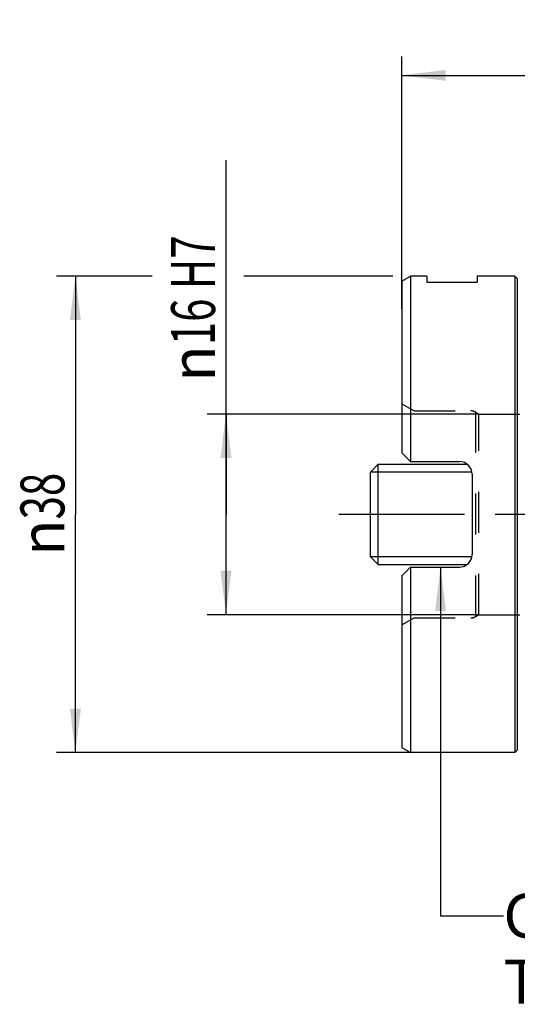
# Model space of a CAD drawing. Units: millimetres. Extents: x 0 to 594, y 0 to 420.
# Drawn here: x 293 to 333, y 171 to 249 of the extents above; entities that cross this region are included whole.
import ezdxf
from ezdxf.enums import TextEntityAlignment as Align

# ---------------------------------------------------------------- set-up
doc = ezdxf.new("R2010")
doc.units = ezdxf.units.MM
doc.header["$LTSCALE"] = 32.67
for name, pattern in [('CENTER', [0.6, 0.375, -0.075, 0.075, -0.075]), ('DOT', [0.2, 0.1, -0.1]), ('HIDDEN', [0.2, 0.1, -0.1])]:
    doc.linetypes.add(name, pattern=pattern)
doc.layers.get('0').update_dxf_attribs({"linetype": 'CONTINUOUS'})
for name, color, linetype in [('607613970-000_AXIS', 7, 'CONTINUOUS'), ('607613971-000_CL', 7, 'CONTINUOUS'), ('607613971-000_DIM', 7, 'CONTINUOUS'), ('607613971-000_HL', 7, 'CONTINUOUS'), ('607613971-000_TEXT', 7, 'CONTINUOUS'), ('DEFAULT_2', 6, 'HIDDEN'), ('DIN912-M8X30-12_9_CL', 7, 'CONTINUOUS')]:
    doc.layers.add(name, color=color, linetype=linetype)
doc.styles.get("Standard").update_dxf_attribs({"font": 'TXT.SHX', "width": 0.7})
doc.styles.add('TEXTSTYLE_2', font='gdt', dxfattribs={"width": 0.7})
doc.dimstyles.new('DIMSTYLE_1', dxfattribs={"dimtxt": 3.5, "dimasz": 3.5, "dimexe": 1.5, "dimexo": 0, "dimgap": 0.875, "dimtad": 1, "dimdec": 3, "dimdsep": 46, "dimtxsty": 'STANDARD', "dimblk": '_FILLED', "dimblk1": '_FILLED', "dimblk2": '_FILLED', "dimcen": 0.09, "dimclrt": 2, "dimadec": 3, "dimazin": 2, "dimtol": 1, "dimtp": 0.15, "dimtm": 0.15, "dimtfac": 1, "dimtdec": 3, "dimtofl": 0, "dimtmove": 0, "dimatfit": 3, "dimldrblk": '_FILLED', "dimfxl": 1, "dimtolj": 1, "dimarcsym": 0})
doc.dimstyles.new('DIMSTYLE_3', dxfattribs={"dimtxt": 3.5, "dimasz": 3.5, "dimexe": 1.5, "dimexo": 0, "dimgap": 0.875, "dimtad": 1, "dimdec": 3, "dimdsep": 46, "dimtxsty": 'STANDARD', "dimblk": '_FILLED', "dimblk1": '_FILLED', "dimblk2": '_FILLED', "dimcen": 0.09, "dimclrt": 2, "dimadec": 3, "dimazin": 2, "dimtp": 0.15, "dimtm": 0.15, "dimtfac": 1, "dimtdec": 3, "dimtofl": 0, "dimtmove": 0, "dimatfit": 3, "dimldrblk": '_FILLED', "dimfxl": 1, "dimtolj": 1, "dimarcsym": 0})
doc.dimstyles.new('DIMSTYLE_4', dxfattribs={"dimtxt": 3.5, "dimasz": 3.5, "dimexe": 1.5, "dimexo": 0, "dimgap": 0.875, "dimtad": 1, "dimdec": 3, "dimdsep": 46, "dimtxsty": 'STANDARD', "dimblk": '_FILLED', "dimblk1": '_FILLED', "dimblk2": '_FILLED', "dimcen": 0.09, "dimclrt": 2, "dimadec": 3, "dimazin": 2, "dimtp": 0.018, "dimtfac": 1, "dimtdec": 3, "dimtofl": 0, "dimtmove": 0, "dimatfit": 3, "dimldrblk": '_FILLED', "dimfxl": 1, "dimtolj": 1, "dimarcsym": 0})
doc.dimstyles.get("Standard").update_dxf_attribs({"dimtxt": 3.5, "dimasz": 3.5, "dimexe": 1.5, "dimexo": 0, "dimtad": 1, "dimdec": 3, "dimdsep": 46, "dimtxsty": 'STANDARD', "dimblk": '_FILLED', "dimblk1": '_FILLED', "dimblk2": '_FILLED', "dimcen": 0.09, "dimclrt": 2, "dimadec": 3, "dimazin": 2, "dimtol": 1, "dimtp": 0.005, "dimtm": 0.005, "dimtfac": 1, "dimtdec": 3, "dimtofl": 0, "dimtmove": 0, "dimatfit": 3, "dimldrblk": '_FILLED', "dimfxl": 1, "dimtolj": 1, "dimarcsym": 0})

# ---------------------------------------------------------------- blocks, each defined once
blk = doc.blocks.new('_FILLED')
at = {"color": 0, "linetype": 'BYBLOCK'}
blk.add_solid([(0, 0), (-1, 0.125), (-1, -0.125)], dxfattribs=at)
blk = doc.blocks.new('*D0')
at = {"layer": '607613971-000_DIM', "color": 3, "linetype": 'CONTINUOUS'}
for p, q in [((323.682, 226.385), (323.682, 246.5)), ((363.682, 230), (363.682, 246.5)), ((323.682, 245), (343.682, 245)), ((363.682, 245), (343.682, 245))]:
    blk.add_line(p, q, dxfattribs=at)
at = {"layer": '607613971-000_DIM', "color": 3, "linetype": 'CONTINUOUS', "xscale": 3.5, "yscale": 3.5, "zscale": 3.5, "rotation": 180}
blk.add_blockref('_FILLED', (323.682, 245), dxfattribs=at)
at = {"layer": '607613971-000_DIM', "color": 3, "linetype": 'CONTINUOUS', "xscale": 3.5, "yscale": 3.5, "zscale": 3.5}
blk.add_blockref('_FILLED', (363.682, 245), dxfattribs=at)
at = {"layer": '607613971-000_DIM', "color": 2, "linetype": 'CONTINUOUS'}
for s, height, width, p in [('40', 3.5, 0.785714, (339.015, 245.875)), ('0.15', 2.45, 0.660714, (347.861, 246.4))]:
    blk.add_text(s, height=height, dxfattribs=dict(at, width=width)).set_placement(p, align=Align.CENTER)
at = {"layer": '607613971-000_DIM', "color": 2, "linetype": 'CONTINUOUS', "style": 'TEXTSTYLE_2'}
blk.add_text('`', height=2.45, dxfattribs=at).set_placement((343.195, 246.4), align=Align.CENTER)
blk = doc.blocks.new('*D2')
at = {"layer": '607613971-000_DIM', "color": 3, "linetype": 'CONTINUOUS'}
for p, q in [((303.792, 229), (296.182, 229)), ((297.682, 229), (297.682, 210)), ((322.974, 229), (311.09, 229)), ((297.682, 191), (297.682, 210)), ((324.382, 191), (296.182, 191))]:
    blk.add_line(p, q, dxfattribs=at)
at = {"layer": '607613971-000_DIM', "color": 3, "linetype": 'CONTINUOUS', "xscale": 3.5, "yscale": 3.5, "zscale": 3.5}
for p, rotation in [((297.682, 229), 90), ((297.682, 191), 270)]:
    blk.add_blockref('_FILLED', p, dxfattribs=dict(at, rotation=rotation))
at = {"layer": '607613971-000_DIM', "color": 2, "linetype": 'CONTINUOUS', "insert": (293.307, 210), "char_height": 3.5, "width": 14.875, "attachment_point": 2, "rotation": 90, "line_spacing_factor": 0.9, "style": 'TEXTSTYLE_2'}
blk.add_mtext('{\\fgdt;n}\\fTXT.SHX;{\\W0.7;38}', dxfattribs=at)
blk = doc.blocks.new('*D3')
at = {"layer": '607613971-000_DIM', "color": 3, "linetype": 'CONTINUOUS'}
for p, q in [((309.682, 210), (309.682, 238.243)), ((329.83, 218), (308.182, 218)), ((309.682, 218), (309.682, 210)), ((309.682, 202), (309.682, 210)), ((329.83, 202), (308.182, 202))]:
    blk.add_line(p, q, dxfattribs=at)
at = {"layer": '607613971-000_DIM', "color": 3, "linetype": 'CONTINUOUS', "xscale": 3.5, "yscale": 3.5, "zscale": 3.5}
for p, rotation in [((309.682, 218), 90), ((309.682, 202), 270)]:
    blk.add_blockref('_FILLED', p, dxfattribs=dict(at, rotation=rotation))
at = {"layer": '607613971-000_DIM', "color": 2, "linetype": 'CONTINUOUS', "insert": (305.307, 220.577), "char_height": 3.5, "width": 26.5, "attachment_point": 1, "rotation": 90, "line_spacing_factor": 0.9, "style": 'TEXTSTYLE_2'}
blk.add_mtext('{\\fgdt;n}\\fTXT.SHX;{\\W0.7;16 H7}', dxfattribs=at)

msp = doc.modelspace()

# ---------------------------------------------------------------- linework, layer by layer
at = {"layer": '607613970-000_AXIS', "color": 1, "linetype": 'CENTER'}
msp.add_line((367.8821, 210), (318.6821, 210), dxfattribs=at)
at = {"layer": '607613971-000_CL', "color": 7, "linetype": 'CONTINUOUS'}
for p, q in [((323.6827, 228.5962), (324.3821, 229)), ((323.6827, 228.5962), (323.6827, 214.8994)), ((324.3821, 229), (324.3821, 214.2)), ((325.6821, 229), (324.3821, 229)), ((325.6821, 229), (325.6821, 228.5)), ((325.6821, 228.5), (329.6821, 228.5)), ((329.6821, 229), (329.6821, 228.5)), ((332.6821, 229), (329.6821, 229)), ((332.6821, 229), (332.6821, 191)), ((332.8892, 228.7929), (332.6821, 229)), ((323.6827, 214.8994), (324.3821, 214.2)), ((324.3821, 214.2), (328.2821, 214.2)), ((329.2821, 213.2), (329.2821, 206.8)), ((324.3821, 205.8), (323.6827, 205.1006)), ((324.3821, 205.8), (324.3821, 191)), ((324.3821, 205.8), (328.2821, 205.8)), ((323.6827, 205.1006), (323.6827, 191.4038)), ((323.6827, 191.4038), (324.3821, 191)), ((332.6821, 191), (324.3821, 191)), ((332.8892, 191.2071), (332.6821, 191))]:
    msp.add_line(p, q, dxfattribs=at)
at = {"layer": '607613971-000_CL', "color": 9, "linetype": 'CONTINUOUS'}
msp.add_line((332.8892, 228.7929), (332.8892, 191.2071), dxfattribs=at)
at = {"layer": '607613971-000_CL', "color": 7, "linetype": 'CONTINUOUS'}
for centre, start, end in [((328.2821, 213.2), 0, 90), ((328.2821, 206.8), 270, 360)]:
    msp.add_arc(centre, 1, start, end, dxfattribs=at)
at = {"layer": '607613971-000_HL', "color": 6, "linetype": 'HIDDEN'}
for p, q in [((323.6974, 218.8185), (324.6821, 218.25)), ((324.6821, 218.25), (329.1821, 218.25)), ((329.5821, 218.1428), (329.8295, 218)), ((329.8295, 202), (329.8295, 218)), ((329.8295, 218), (340.6821, 218)), ((323.6974, 201.1815), (324.6821, 201.75)), ((324.6821, 201.75), (329.1821, 201.75)), ((329.5821, 201.8572), (329.8295, 202)), ((329.8295, 202), (340.6821, 202))]:
    msp.add_line(p, q, dxfattribs=at)
for centre, start, end in [((329.1821, 217.45), 60, 90), ((329.1821, 202.55), 270, 300)]:
    msp.add_arc(centre, 0.8, start, end, dxfattribs=at)
at = {"layer": 'DEFAULT_2', "color": 6, "linetype": 'DOT'}
msp.add_line((329.5821, 201.8572), (329.5821, 218.1428), dxfattribs=at)
at = {"layer": 'DIN912-M8X30-12_9_CL', "color": 7, "linetype": 'CONTINUOUS'}
for p, q in [((321.1821, 213.375), (321.8071, 214)), ((321.8071, 206), (321.8071, 214)), ((321.8071, 214), (328.882, 214)), ((321.1821, 206.625), (321.1821, 213.375)), ((321.1821, 206.625), (321.8071, 206)), ((321.8071, 206), (328.882, 206))]:
    msp.add_line(p, q, dxfattribs=at)
at = {"layer": 'DIN912-M8X30-12_9_CL', "color": 3, "linetype": 'CONTINUOUS'}
for p, q in [((329.2666, 213.375), (321.1821, 213.375)), ((329.2666, 206.625), (321.1821, 206.625))]:
    msp.add_line(p, q, dxfattribs=at)

# ---------------------------------------------------------------- texts
at = {"layer": '607613971-000_TEXT', "color": 2, "linetype": 'CONTINUOUS', "insert": (331.7783, 179.75), "char_height": 3.5, "width": 67.625, "attachment_point": 1, "line_spacing_factor": 0.9}
msp.add_mtext('GROOVE ACCORDING\\PTO DIN138 A-{\\ftxt.shx;\\W0.190476;\\H3.500000; }16', dxfattribs=at)

# ---------------------------------------------------------------- dimensions: what is measured, and where the dimension line sits
at = {"layer": '607613971-000_DIM', "color": 3, "linetype": 'CONTINUOUS'}
dim = msp.add_linear_dim(base=(363.6821, 245), p1=(323.6821, 226.3849), p2=(363.6821, 230), dimstyle='DIMSTYLE_1', dxfattribs=at)
dim.commit()
dim.dimension.update_dxf_attribs({"geometry": '*D0', "text_midpoint": (343.6821, 245), "dimtype": 160})
dim = msp.add_linear_dim(base=(309.6821, 218), p1=(329.8295, 202), p2=(329.8295, 218), angle=90, text='%%c<>', dimstyle='DIMSTYLE_4', override={"dimpost": '<>H7'}, dxfattribs=at)
dim.commit()
dim.dimension.update_dxf_attribs({"geometry": '*D3', "text_midpoint": (309.6821, 229.4101), "dimtype": 160})
dim = msp.add_linear_dim(base=(297.6821, 229), p1=(324.3821, 191), p2=(322.9741, 229), angle=90, text='%%c<>', dimstyle='DIMSTYLE_3', dxfattribs=at)
dim.commit()
dim.dimension.update_dxf_attribs({"geometry": '*D2', "text_midpoint": (297.6821, 210), "dimtype": 160})

# ---------------------------------------------------------------- leaders
at = {"layer": '607613971-000_TEXT', "color": 3, "linetype": 'CONTINUOUS'}
msp.add_leader([(326.7783, 205.8), (326.7783, 178), (331.7783, 178)], dimstyle='STANDARD', override={"dimtad": 0}, dxfattribs=at)

doc.saveas('drawing.dxf')
